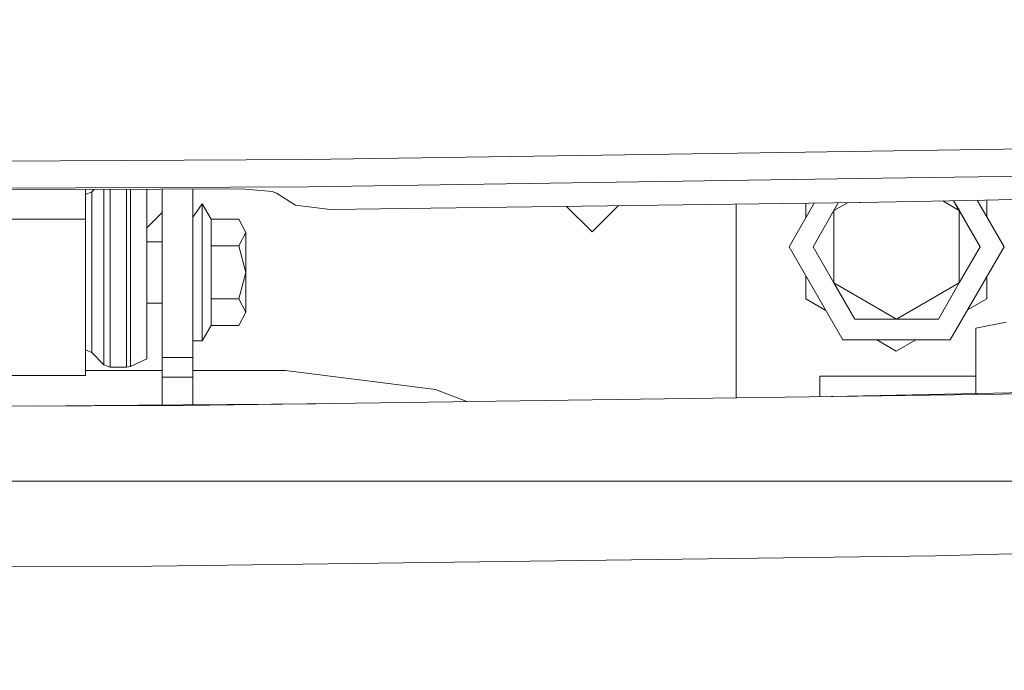
# Model space of a CAD drawing. Units: millimetres. Extents: x -1518 to 1525, y -385 to 3545.
# Drawn here: x 89 to 250, y 1169 to 1275 of the extents above; entities that cross this region are included whole.
import ezdxf

# ---------------------------------------------------------------- set-up
doc = ezdxf.new("R2010")
doc.units = ezdxf.units.MM
doc.layers.add('1', color=7, linetype='Continuous', true_color=0xffffff)
doc.styles.add('blockfont', font='simplex.shx')
doc.dimstyles.get("Standard").update_dxf_attribs({"dimtxt": 0.18, "dimasz": 0.18, "dimexe": 0.18, "dimexo": 0.0625, "dimgap": 0.09, "dimtad": 0, "dimtih": 1, "dimtoh": 1, "dimdec": 4, "dimzin": 0, "dimdsep": 46, "dimtxsty": 'Standard', "dimcen": 0.09, "dimadec": 0, "dimazin": 0, "dimtfac": 1, "dimtdec": 4, "dimtofl": 0, "dimtmove": 0, "dimatfit": 3, "dimfxl": 1, "dimtolj": 1, "dimtzin": 0, "dimarcsym": 0})

# ---------------------------------------------------------------- blocks, each defined once
blk = doc.blocks.new('_U0')
at = {"layer": '1', "color": 18, "lineweight": 13}
for p, q in [((-887, 1448.4125), (-887, 35.964983)), ((887, 1448.4125), (887, 35.964983)), ((28.125, 86.014983), (3.125, 86.014983)), ((3.125, 86.014983), (3.125, -7.735017)), ((259.791667, 86.014983), (234.791667, 86.014983)), ((259.791667, -7.735017), (259.791667, 86.014983)), ((-887, 39.139983), (-261.379167, 39.139983)), ((887, 39.139983), (261.379167, 39.139983)), ((3.125, -7.735017), (28.125, -7.735017)), ((234.791667, -7.735017), (259.791667, -7.735017))]:
    blk.add_line(p, q, dxfattribs=at)
at = {"layer": '1', "color": 18, "lineweight": 70}
for points in [[(-887, 39.139983), (-837.000049, 52.537443), (-836.999951, 25.742524)], [(887, 39.139983), (837.000049, 25.742524), (836.999951, 52.537443)]]:
    blk.add_solid(points, dxfattribs=at)
at = {"layer": '1', "color": 18, "linetype": 'Continuous', "lineweight": 13, "char_height": 50, "attachment_point": 7, "line_spacing_factor": 0.903614, "style": 'blockfont'}
for s, insert in [('\\W1.3321;69.8', (-257.141667, 0.24415)), ('\\W1.1442;1774', (27.65, 0.24415))]:
    blk.add_mtext(s, dxfattribs=dict(at, insert=insert))
blk = doc.blocks.new('_U1')
at = {"layer": '1', "color": 18, "lineweight": 13}
for p, q in [((1176.012735, 1238.326081), (1176.012735, -244.035017)), ((-1176.038285, 1232.632288), (-1176.038285, -244.035017)), ((28.112225, -193.985017), (3.112225, -193.985017)), ((3.112225, -193.985017), (3.112225, -287.735017)), ((259.778892, -193.985017), (234.778892, -193.985017)), ((259.778892, -287.735017), (259.778892, -193.985017)), ((-1176.038285, -240.860017), (-261.391942, -240.860017)), ((1176.012735, -240.860017), (261.366392, -240.860017)), ((3.112225, -287.735017), (28.112225, -287.735017)), ((234.778892, -287.735017), (259.778892, -287.735017))]:
    blk.add_line(p, q, dxfattribs=at)
at = {"layer": '1', "color": 18, "lineweight": 70}
for points in [[(-1176.038285, -240.860017), (-1126.038334, -227.462557), (-1126.038236, -254.257476)], [(1176.012735, -240.860017), (1126.012784, -254.257476), (1126.012686, -227.462557)]]:
    blk.add_solid(points, dxfattribs=at)
at = {"layer": '1', "color": 18, "linetype": 'Continuous', "lineweight": 13, "char_height": 50, "attachment_point": 7, "line_spacing_factor": 0.903614, "style": 'blockfont'}
for s, insert in [('\\W1.3321;92.6', (-257.154442, -279.75585)), ('\\W1.1591;2352', (27.637225, -279.75585))]:
    blk.add_mtext(s, dxfattribs=dict(at, insert=insert))

msp = doc.modelspace()

# ---------------------------------------------------------------- linework, layer by layer
at = {"layer": '1', "color": 18, "linetype": 'Continuous', "lineweight": 13}
for p, q in [((217.221568, 1253.623245), (274.975429, 1254.484294)), ((136.259551, 1252.416132), (217.221568, 1253.623245)), ((38.071381, 1251.927866), (136.259551, 1252.416132)), ((225.932847, 1249.303697), (136.199619, 1247.977374)), ((225.932847, 1249.303697), (274.85017, 1250.026582)), ((136.199619, 1247.977374), (37.368989, 1247.493136)), ((339.358787, 1247.689722), (246.474127, 1245.798228)), ((125.448967, 1247.64931), (37.330582, 1247.250645)), ((100.000004, 1247.534174), (100.000004, 1242.672561)), ((101.013343, 1247.155903), (100.000004, 1246.72964)), ((101.389685, 1247.540461), (101.013343, 1247.155903)), ((101.013343, 1247.155903), (101.013343, 1245.400665)), ((102.971639, 1247.13373), (102.971639, 1247.547618)), ((102.971639, 1241.605995), (102.971639, 1247.13373)), ((103.999997, 1247.552271), (103.999997, 1247.487066)), ((103.999997, 1247.487066), (103.999997, 1241.809962)), ((106.667462, 1247.487066), (106.667462, 1247.564339)), ((106.667462, 1241.809962), (106.667462, 1247.487066)), ((107.301387, 1247.365353), (107.301387, 1247.567207)), ((107.301387, 1241.739748), (107.301387, 1247.365353)), ((109.999995, 1247.579416), (109.999995, 1241.110561)), ((112.499992, 1247.590726), (112.499992, 1241.548059)), ((117.500002, 1247.613347), (117.500002, 1241.548059)), ((130.417908, 1247.211097), (125.448967, 1247.64931)), ((131.092365, 1246.943114), (130.417908, 1247.211097)), ((134.190033, 1244.948743), (131.092365, 1246.943114)), ((101.013343, 1245.400665), (101.013343, 1240.605472)), ((117.500002, 1243.030546), (118.999998, 1245.159982)), ((118.999998, 1245.159982), (120.437453, 1242.670296)), ((118.999998, 1241.307733), (118.999998, 1245.159982)), ((139.815669, 1244.247435), (134.190033, 1244.948743)), ((226.047198, 1245.384095), (139.815669, 1244.247435)), ((178.344729, 1244.755305), (182.5, 1240.599988)), ((178.344729, 1244.755305), (182.5, 1240.599988)), ((182.5, 1240.599988), (186.766279, 1244.866314)), ((205.950002, 1213.574663), (205.950002, 1245.119184)), ((214.599992, 1238.199947), (218.691758, 1245.287139)), ((217.32756, 1242.924264), (217.32756, 1245.269157)), ((221.889551, 1244.094966), (224.077409, 1245.35813)), ((221.889551, 1244.094966), (222.607653, 1245.338757)), ((222.607631, 1245.338756), (221.896063, 1244.106291)), ((226.292054, 1245.387314), (226.047198, 1245.384095)), ((246.474127, 1245.798228), (226.292054, 1245.387314)), ((242.310445, 1244.094966), (239.602637, 1245.658322)), ((242.310445, 1244.094966), (241.386868, 1245.69465)), ((241.386888, 1245.69465), (242.316942, 1244.08376)), ((249.600003, 1238.199947), (245.22782, 1245.772853)), ((246.772448, 1245.804303), (246.772448, 1243.097456)), ((109.999995, 1241.249967), (112.499992, 1243.750009)), ((218.486081, 1238.199947), (221.896063, 1244.106291)), ((218.486081, 1238.199947), (221.889551, 1244.094966)), ((221.889551, 1232.305048), (221.889551, 1244.094966)), ((242.310445, 1244.094966), (245.71393, 1238.199947)), ((242.310445, 1244.094966), (242.310445, 1232.305048)), ((242.316942, 1244.08376), (245.71393, 1238.199947)), ((70.000003, 1242.672561), (100.000004, 1242.672561)), ((100.000004, 1242.672561), (100.000004, 1224.695084)), ((102.971639, 1234.05504), (102.971639, 1241.605995)), ((103.999997, 1234.05504), (103.999997, 1241.809962)), ((106.667462, 1234.05504), (106.667462, 1241.809962)), ((107.301387, 1241.739748), (107.301387, 1234.05504)), ((112.499992, 1228.127358), (112.499992, 1241.548059)), ((117.500002, 1241.548059), (117.500002, 1228.127358)), ((118.999998, 1241.307733), (118.999998, 1237.455485)), ((120.437453, 1242.670296), (120.437453, 1238.340137)), ((120.437453, 1242.670296), (124.93975, 1242.670296)), ((126.099999, 1240.505217), (124.93975, 1242.670296)), ((101.013343, 1240.605472), (101.013343, 1234.05504)), ((109.999995, 1241.110561), (109.999995, 1226.9994)), ((124.93975, 1238.340137), (126.099999, 1240.505217)), ((126.099999, 1234.009979), (126.099999, 1240.505217)), ((109.999995, 1239.009974), (112.499992, 1239.009974)), ((120.437453, 1238.340137), (124.93975, 1238.340137)), ((120.437453, 1236.686109), (120.437453, 1238.340137)), ((124.93975, 1238.340137), (126.099999, 1234.009979)), ((223.349999, 1223.044528), (214.599992, 1238.199947)), ((221.889551, 1232.305048), (218.486081, 1238.199947)), ((221.883054, 1232.316254), (218.486081, 1238.199947)), ((240.850012, 1223.044528), (249.600003, 1238.199947)), ((245.71393, 1238.199947), (242.303948, 1232.293723)), ((245.71393, 1238.199947), (242.310445, 1232.305048)), ((118.999998, 1237.455485), (118.999998, 1231.222508)), ((120.437453, 1236.686109), (120.437453, 1229.679821)), ((101.013343, 1234.05504), (101.013343, 1227.504609)), ((102.971639, 1226.503966), (102.971639, 1234.05504)), ((103.999997, 1234.05504), (103.999997, 1226.299999)), ((106.667462, 1226.299999), (106.667462, 1234.05504)), ((107.301387, 1226.370213), (107.301387, 1234.05504)), ((124.93975, 1229.679821), (126.099999, 1234.009979)), ((126.099999, 1227.514861), (126.099999, 1234.009979)), ((217.32756, 1229.699967), (217.32756, 1233.475672)), ((246.772448, 1233.302482), (246.772448, 1229.699967)), ((225.293036, 1226.410029), (221.883054, 1232.316254)), ((225.293036, 1226.410029), (221.889551, 1232.305048)), ((232.09999, 1226.410029), (221.889551, 1232.305048)), ((242.310445, 1232.305048), (232.09999, 1226.410029)), ((242.310445, 1232.305048), (238.90696, 1226.410029)), ((242.303948, 1232.293723), (238.90696, 1226.410029)), ((118.999998, 1231.222508), (118.999998, 1224.989412)), ((109.999995, 1229.009984), (112.499992, 1229.009984)), ((120.437453, 1229.679821), (120.437453, 1227.967379)), ((120.437453, 1229.679821), (124.93975, 1229.679821)), ((126.099999, 1227.514861), (124.93975, 1229.679821)), ((217.32756, 1229.699967), (220.597421, 1227.812121)), ((243.652585, 1227.898723), (246.772448, 1229.699967)), ((101.013343, 1227.504609), (101.013343, 1222.709311)), ((109.999995, 1226.9994), (109.999995, 1219.943894)), ((112.499992, 1228.127358), (112.499992, 1220.137251)), ((117.500002, 1220.137251), (117.500002, 1228.127358)), ((120.437453, 1225.349782), (120.437453, 1227.967379)), ((124.93975, 1225.349782), (126.099999, 1227.514861)), ((102.971639, 1220.976246), (102.971639, 1226.503966)), ((103.999997, 1220.62291), (103.999997, 1226.299999)), ((106.667462, 1220.62291), (106.667462, 1226.299999)), ((107.301387, 1220.744623), (107.301387, 1226.370213)), ((118.999998, 1222.859992), (120.437453, 1225.349782)), ((120.437453, 1225.349782), (124.93975, 1225.349782)), ((232.09999, 1226.410029), (225.293036, 1226.410029)), ((238.90696, 1226.410029), (232.09999, 1226.410029)), ((249.932925, 1225.90935), (245.000015, 1224.914668)), ((100.000004, 1224.695084), (100.000004, 1217.191709)), ((118.999998, 1224.989412), (118.999998, 1222.859992)), ((245.000015, 1214.282367), (245.000015, 1224.914668)), ((101.013343, 1220.954073), (101.013343, 1222.709311)), ((117.500002, 1222.859992), (118.999998, 1222.859992)), ((240.850012, 1223.044528), (223.349999, 1223.044528)), ((228.855171, 1223.044528), (232.049997, 1221.200002)), ((232.049997, 1221.200002), (235.244826, 1223.044528)), ((101.013343, 1220.954073), (100.000004, 1221.380336)), ((102.971639, 1218.953026), (101.013343, 1220.954073)), ((102.971639, 1220.976246), (102.971639, 1218.953026)), ((103.999997, 1220.62291), (103.999997, 1218.544973)), ((106.667462, 1220.62291), (106.667462, 1218.544973)), ((107.301387, 1218.685521), (107.301387, 1220.744623)), ((103.999997, 1218.544973), (102.971639, 1218.953026)), ((109.999995, 1219.943894), (107.301387, 1218.685521)), ((112.499992, 1220.137251), (112.499992, 1216.950906)), ((117.500002, 1220.137251), (112.499992, 1220.137251)), ((117.500002, 1220.137251), (117.500002, 1216.950906)), ((112.499992, 1218.000067), (100.000004, 1218.000067)), ((106.667462, 1218.544973), (103.999997, 1218.544973)), ((107.301387, 1218.685521), (106.667462, 1218.544973)), ((132.502626, 1218.000067), (117.500002, 1218.000067)), ((132.502626, 1218.000067), (145.924996, 1216.33066)), ((70.000003, 1217.191709), (100.000004, 1217.191709)), ((112.499992, 1216.950906), (112.499992, 1212.397431)), ((117.500002, 1216.950906), (112.499992, 1216.950906)), ((117.500002, 1216.950906), (117.500002, 1212.441656)), ((156.997527, 1214.953555), (145.924996, 1216.33066)), ((219.600002, 1217.127217), (245.000015, 1217.127217)), ((219.600002, 1213.770311), (219.600002, 1217.127217)), ((162.113195, 1212.962312), (156.997527, 1214.953555)), ((166.81012, 1213.027848), (253.997724, 1214.245928)), ((218.800809, 1213.754199), (303.920053, 1215.470176)), ((137.527455, 1212.618802), (101.439427, 1212.299598)), ((116.208623, 1212.320937), (163.783352, 1212.985648)), ((163.783352, 1212.985648), (166.81012, 1213.027848)), ((31.740538, 1211.95649), (116.208623, 1212.320937)), ((101.439427, 1212.299598), (92.085704, 1212.216856)), ((35.845402, 1200.000061), (144.406999, 1200.000061)), ((144.406999, 1200.000061), (151.592354, 1200.000061)), ((167.610983, 1200.000061), (151.592354, 1200.000061)), ((209.660153, 1200.000061), (167.610983, 1200.000061)), ((209.660153, 1200.000061), (252.922128, 1200.000061)), ((303.536008, 1189.424885), (246.46918, 1188.012851)), ((151.774789, 1186.672939), (238.453875, 1187.814487)), ((238.453875, 1187.814487), (246.46918, 1188.012851)), ((0, 1185.690535), (110.813464, 1186.133517)), ((151.774789, 1186.672939), (110.813464, 1186.133517))]:
    msp.add_line(p, q, dxfattribs=at)

# ---------------------------------------------------------------- dimensions: what is measured, and where the dimension line sits
for base, p1, p2, picture, middle in [((887, 39.139983), (-887, 1450), (887, 1450), '_U0', (-10.9375, 39.139983)), ((1176.012735, -240.860017), (-1176.038285, 1234.219788), (1176.012735, 1239.913581), '_U1', (-10.950275, -240.860017))]:
    dim = msp.add_linear_dim(base=base, p1=p1, p2=p2, dimstyle='Standard', override={"dimtxt": 50, "dimasz": 50, "dimexe": 3.175, "dimexo": 1.5875, "dimgap": 1.5875, "dimtih": 1, "dimtoh": 1, "dimdec": 1, "dimlfac": 0.03937, "dimdsep": 46, "dimlunit": 2, "dimtxsty": 'blockfont', "dimsah": 1, "dimse1": 0, "dimse2": 0, "dimsd1": 0, "dimsd2": 0, "dimclrd": 18, "dimclre": 18, "dimclrt": 18, "dimtol": 0, "dimtm": -0.1, "dimtfac": 1, "dimtdec": 2, "dimtofl": 1, "dimtmove": 0, "dimlwd": 13, "dimlwe": 13}, dxfattribs=at)
    dim.commit()
    dim.dimension.update_dxf_attribs({"geometry": picture, "text_midpoint": middle, "dimtype": 160})

doc.saveas('drawing.dxf')
